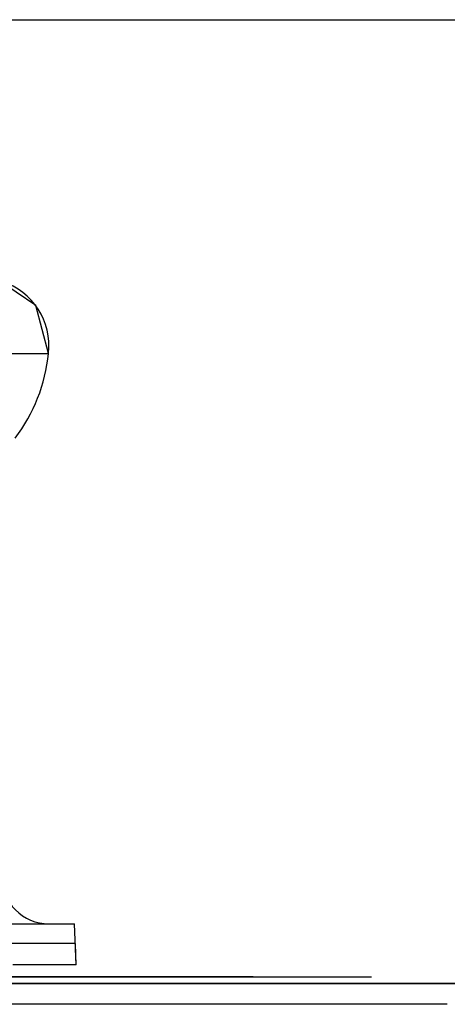
# Model space of a CAD drawing. Units: inches. Extents: x 114.1 to 185.8, y 59.9 to 149.5.
# Drawn here: x 147.9 to 148.5, y 94.8 to 96.2 of the extents above; entities that cross this region are included whole.
import ezdxf

# ---------------------------------------------------------------- set-up
doc = ezdxf.new("R2010")
doc.units = ezdxf.units.IN
doc.header["$MEASUREMENT"] = 0
doc.layers.add('Ebene 1', color=7, linetype='Continuous')

# ---------------------------------------------------------------- blocks, each defined once
blk = doc.blocks.new('block 2')
at = {"layer": 'Ebene 1', "color": 179, "lineweight": 25, "true_color": 0x1a171b}
for points in [[(146.0269, 96.227), (177.0094, 96.227)], [(147.9093, 95.7382), (147.8907, 95.8084), (147.8325, 95.8474)], [(147.8304, 95.7382), (147.9093, 95.7382)], [(147.8304, 95.7382), (147.889, 95.7382), (147.9093, 95.7382)], [(147.8304, 95.7382), (147.889, 95.7382), (147.9093, 95.7382)], [(147.8304, 95.7382), (147.889, 95.7382), (147.9093, 95.7382)], [(147.8551, 94.9031), (147.9228, 94.9031), (147.9472, 94.9031)], [(147.95, 94.8431), (147.9472, 94.9031)], [(147.9486, 94.8745), (147.9243, 94.8745), (147.8563, 94.8745)], [(147.95, 94.8431), (147.9486, 94.8745)], [(147.95, 94.8431), (147.926, 94.8431), (147.8571, 94.8431)], [(147.8551, 94.8256), (147.9004, 94.8256), (147.9451, 94.8256), (147.9856, 94.8256), (148.0251, 94.8256), (148.0523, 94.8256), (148.0792, 94.8256), (148.1088, 94.8256), (148.1365, 94.8256), (148.1593, 94.8256), (148.1786, 94.8256), (148.193, 94.8256), (148.2034, 94.8256), (148.2075, 94.8256), (148.2089, 94.8256), (148.2078, 94.8256), (148.2061, 94.8256), (148.2034, 94.8256), (148.1994, 94.8256), (148.1916, 94.8256), (148.1818, 94.8256), (148.1677, 94.8256), (148.1513, 94.8256), (148.1338, 94.8256), (148.1148, 94.8256), (148.0933, 94.8256), (148.0707, 94.8256), (148.0488, 94.8256), (148.0259, 94.8256), (148.0049, 94.8256), (147.9836, 94.8256), (147.9658, 94.8256), (147.9479, 94.8256), (147.92, 94.8256), (147.8914, 94.8256), (147.8749, 94.8256), (147.8587, 94.8256)], [(148.1589, 94.8256), (148.099, 94.8256), (147.9355, 94.8256), (147.6985, 94.8256), (147.5278, 94.8256), (147.5379, 94.8256), (147.6342, 94.8256), (147.7002, 94.8256), (147.7376, 94.8256)], [(147.7109, 94.8256), (147.7669, 94.8256), (147.8399, 94.8256), (147.9264, 94.8256), (148.0103, 94.8256), (148.0749, 94.8256), (148.2192, 94.8256), (148.3636, 94.8256), (148.3822, 94.8256)], [(148.5324, 94.8156), (148.4517, 94.8156), (148.3718, 94.8156), (148.2883, 94.8156), (148.2071, 94.8156), (148.1784, 94.8156), (148.1486, 94.8156), (148.1183, 94.8156), (148.0923, 94.8156), (148.058, 94.8156), (148.0199, 94.8156), (147.9772, 94.8156), (147.9327, 94.8156), (147.8752, 94.8156), (147.8194, 94.8156), (147.7645, 94.8156), (147.7173, 94.8156), (147.6819, 94.8156), (147.6568, 94.8156), (147.6409, 94.8156)], [(148.5324, 94.8156), (148.4517, 94.8156), (148.3718, 94.8156), (148.2883, 94.8156), (148.2071, 94.8156), (148.1784, 94.8156), (148.1486, 94.8156), (148.1183, 94.8156), (148.0923, 94.8156), (148.058, 94.8156), (148.0199, 94.8156), (147.9772, 94.8156), (147.9327, 94.8156), (147.8752, 94.8156), (147.8194, 94.8156), (147.7645, 94.8156), (147.7173, 94.8156), (147.6819, 94.8156), (147.6568, 94.8156), (147.6409, 94.8156)], [(147.8277, 94.8156), (147.8718, 94.8156), (147.9147, 94.8156), (147.9655, 94.8156), (148.0149, 94.8156), (148.0449, 94.8156), (148.0688, 94.8156), (148.2636, 94.8156), (148.4579, 94.8156), (148.4674, 94.8156), (148.4845, 94.8156), (148.5098, 94.8156)], [(148.4929, 94.7853), (148.3651, 94.7853), (148.2795, 94.7853), (148.1959, 94.7853), (148.1751, 94.7853), (148.1532, 94.7853), (148.1314, 94.7853), (148.1122, 94.7853), (148.0742, 94.7853), (148.032, 94.7853), (147.9846, 94.7853), (147.9352, 94.7853), (147.8712, 94.7853), (147.8092, 94.7853), (147.7483, 94.7853), (147.6957, 94.7853), (147.6561, 94.7853), (147.6285, 94.7853), (147.611, 94.7853)], [(148.4555, 94.7853), (148.1959, 94.7853), (148.1519, 94.7853), (148.1122, 94.7853), (148.029, 94.7853), (147.9352, 94.7853), (147.8054, 94.7853), (147.6957, 94.7853), (147.6204, 94.7853)]]:
    blk.add_lwpolyline(points, dxfattribs=at)
for points in [[(147.9093, 95.7382), (147.9147, 95.785), (147.8862, 95.8291), (147.8416, 95.8439)], [(147.8604, 95.6141), (147.8876, 95.6503), (147.9048, 95.6934), (147.9093, 95.7382)], [(147.8604, 95.6141), (147.8876, 95.6503), (147.9048, 95.6934), (147.9093, 95.7382)], [(147.8402, 94.973), (147.8402, 94.9344), (147.8718, 94.9031), (147.9102, 94.9031)], [(147.8402, 94.973), (147.8402, 94.9344), (147.8718, 94.9031), (147.9102, 94.9031)]]:
    blk.add_open_spline(points, degree=3, dxfattribs=at)

msp = doc.modelspace()

# ---------------------------------------------------------------- block references
at = {"layer": 'Ebene 1'}
msp.add_blockref('block 2', (0, 0), dxfattribs=at)

doc.saveas('drawing.dxf')
